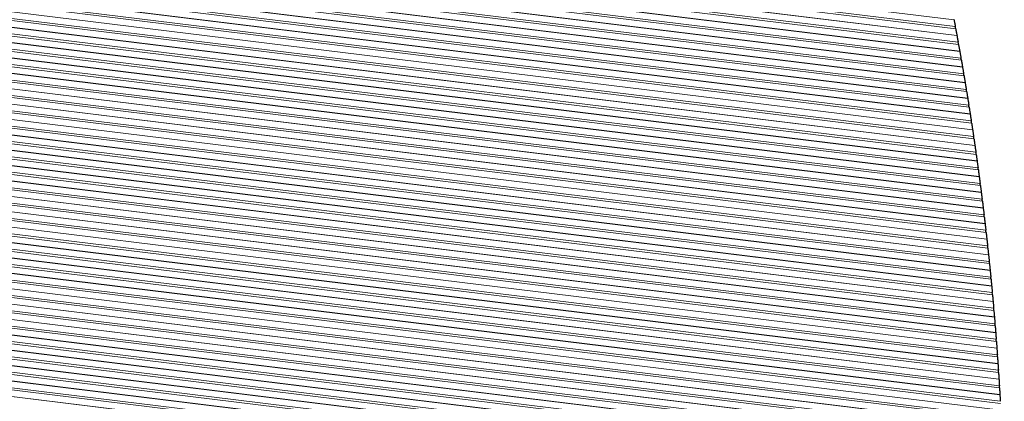
# Model space of a CAD drawing. Units: inches. Extents: x 0.4 to 33.6, y 0.4 to 21.6.
# Drawn here: x 30.9 to 31.7, y 4.6 to 4.9 of the extents above; entities that cross this region are included whole.
import ezdxf

# ---------------------------------------------------------------- set-up
doc = ezdxf.new("R2010")
doc.units = ezdxf.units.IN
doc.header["$MEASUREMENT"] = 0
doc.layers.add('Break Line (ANSI)', color=7, linetype='Continuous', lineweight=25)
doc.layers.add('Visible Narrow (ANSI)', color=7, linetype='Continuous', lineweight=18)

msp = doc.modelspace()

# ---------------------------------------------------------------- linework, layer by layer
at = {"layer": 'Break Line (ANSI)'}
for start, end in [(10.700013, 10.703722), (10.522181, 10.566074), (10.38467, 10.388373), (10.207145, 10.250963), (10.06987, 10.073567), (9.892645, 9.936389), (9.755599, 9.75929), (9.578668, 9.62234), (9.441847, 9.445531), (9.265202, 9.308804), (9.1286, 9.132279), (8.952236, 8.995768), (8.815848, 8.819521), (8.639757, 8.683222), (8.503578, 8.507246), (8.327754, 8.371154), (8.19178, 8.195442), (8.016217, 8.059552), (7.880441, 7.884098), (7.705132, 7.748405), (7.569551, 7.573202), (7.39449, 7.437703), (7.259099, 7.262745), (7.08428, 7.127433), (6.949073, 6.952714), (6.77449, 6.817585), (6.639464, 6.6431), (6.46511, 6.508149), (6.330259, 6.333891), (6.156129, 6.199113), (6.021449, 6.025076), (5.847537, 5.890468), (5.713024, 5.716646), (5.539324, 5.582202), (5.404972, 5.40859), (5.231478, 5.274306), (5.097284, 5.100898), (4.923991, 4.966769), (4.78995, 4.79356), (4.616851, 4.659582), (4.482959, 4.486565), (4.31005, 4.352734), (4.176301, 4.179904), (4.003576, 4.046215), (3.869968, 3.873566), (3.697421, 3.740016), (3.563948, 3.567543), (3.391574, 3.434127), (3.258233, 3.261824)]:
    msp.add_arc((29.365228, 4.495277), 2.361642, start, end, dxfattribs=at)
for points, knots in [([(31.685807, 4.933756), (31.685812, 4.933729), (31.685828, 4.933645), (31.685891, 4.933313), (31.685944, 4.93303), (31.68607, 4.932363), (31.686147, 4.931951), (31.686314, 4.931064), (31.686403, 4.930589), (31.686572, 4.929686), (31.686663, 4.9292), (31.686773, 4.928612), (31.6868, 4.928467), (31.686826, 4.92833)], [0.059183643, 0.059183643, 0.059183643, 0.059183643, 0.064866105, 0.064866105, 0.071948132, 0.071948132, 0.078733868, 0.078733868, 0.085519604, 0.085519604, 0.092875771, 0.092875771, 0.095388399, 0.095388399, 0.095388399, 0.095388399]), ([(31.687157, 4.926551), (31.687182, 4.926417), (31.687208, 4.926277), (31.687317, 4.92569), (31.687407, 4.9252), (31.687576, 4.924287), (31.687665, 4.923808), (31.687829, 4.922915), (31.687906, 4.922501), (31.688027, 4.92184), (31.688078, 4.921561), (31.688138, 4.921236), (31.688153, 4.921153), (31.688158, 4.921127)], [0.077899233, 0.077899233, 0.077899233, 0.077899233, 0.080339438, 0.080339438, 0.087768051, 0.087768051, 0.094617732, 0.094617732, 0.101467413, 0.101467413, 0.10848511, 0.10848511, 0.11410343, 0.11410343, 0.11410343, 0.11410343]), ([(31.688185, 4.920977), (31.68819, 4.920951), (31.688206, 4.920866), (31.688266, 4.920535), (31.688318, 4.920251), (31.68844, 4.919585), (31.688515, 4.919174), (31.688677, 4.918288), (31.688763, 4.917813), (31.688927, 4.91691), (31.689015, 4.916426), (31.689121, 4.915837), (31.689147, 4.915693), (31.689172, 4.915555)], [0.05912824, 0.05912824, 0.05912824, 0.05912824, 0.064816832, 0.064816832, 0.071905112, 0.071905112, 0.078681079, 0.078681079, 0.085457045, 0.085457045, 0.09279304, 0.09279304, 0.095303736, 0.095303736, 0.095303736, 0.095303736]), ([(31.689493, 4.913778), (31.689517, 4.913644), (31.689542, 4.913504), (31.689648, 4.912917), (31.689736, 4.912428), (31.689899, 4.911515), (31.689985, 4.911036), (31.690145, 4.910143), (31.690218, 4.90973), (31.690336, 4.90907), (31.690385, 4.908791), (31.690443, 4.908466), (31.690458, 4.908384), (31.690462, 4.908358)], [0.077817616, 0.077817616, 0.077817616, 0.077817616, 0.080252311, 0.080252311, 0.087664748, 0.087664748, 0.094508485, 0.094508485, 0.101352223, 0.101352223, 0.108372539, 0.108372539, 0.113993372, 0.113993372, 0.113993372, 0.113993372]), ([(31.690489, 4.908208), (31.690494, 4.908181), (31.690509, 4.908097), (31.690568, 4.907765), (31.690618, 4.907481), (31.690736, 4.906816), (31.690808, 4.906405), (31.690965, 4.905521), (31.691048, 4.905046), (31.691207, 4.904144), (31.691292, 4.90366), (31.691395, 4.903072), (31.691421, 4.902927), (31.691445, 4.902789)], [0.059074114, 0.059074114, 0.059074114, 0.059074114, 0.064768807, 0.064768807, 0.071863311, 0.071863311, 0.078629832, 0.078629832, 0.085396354, 0.085396354, 0.092712529, 0.092712529, 0.095221323, 0.095221323, 0.095221323, 0.095221323]), ([(31.691755, 4.901013), (31.691779, 4.90088), (31.691803, 4.90074), (31.691905, 4.900153), (31.69199, 4.899664), (31.692149, 4.898752), (31.692232, 4.898273), (31.692386, 4.897381), (31.692457, 4.896968), (31.692571, 4.896309), (31.692619, 4.896031), (31.692675, 4.895706), (31.692689, 4.895623), (31.692693, 4.895597)], [0.077737569, 0.077737569, 0.077737569, 0.077737569, 0.080166874, 0.080166874, 0.087563391, 0.087563391, 0.094401435, 0.094401435, 0.101239478, 0.101239478, 0.108262458, 0.108262458, 0.113885846, 0.113885846, 0.113885846, 0.113885846]), ([(31.692719, 4.895447), (31.692724, 4.895421), (31.692738, 4.895339), (31.692794, 4.895014), (31.692841, 4.894736), (31.692954, 4.894077), (31.693025, 4.893664), (31.693177, 4.892773), (31.693259, 4.892293), (31.693415, 4.891381), (31.693498, 4.890893), (31.693597, 4.890306), (31.693621, 4.890166), (31.693643, 4.890033)], [0.059020419, 0.059020419, 0.059020419, 0.059020419, 0.064643865, 0.064643865, 0.071666902, 0.071666902, 0.078501993, 0.078501993, 0.085337084, 0.085337084, 0.092720944, 0.092720944, 0.095147154, 0.095147154, 0.095147154, 0.095147154]), ([(31.693944, 4.888258), (31.693967, 4.88812), (31.693991, 4.887975), (31.69409, 4.887388), (31.694172, 4.886904), (31.694323, 4.886003), (31.694403, 4.885529), (31.69455, 4.884646), (31.694619, 4.884237), (31.69473, 4.883572), (31.694777, 4.883289), (31.694832, 4.882957), (31.694846, 4.882872), (31.694851, 4.882846)], [0.077665557, 0.077665557, 0.077665557, 0.077665557, 0.080169779, 0.080169779, 0.087464019, 0.087464019, 0.094217753, 0.094217753, 0.100971487, 0.100971487, 0.108075992, 0.108075992, 0.11378045, 0.11378045, 0.11378045, 0.11378045]), ([(31.694875, 4.882696), (31.69488, 4.88267), (31.694894, 4.882585), (31.694949, 4.882253), (31.694996, 4.881969), (31.695106, 4.881305), (31.695174, 4.880896), (31.69532, 4.880013), (31.695398, 4.87954), (31.695547, 4.878639), (31.695626, 4.878156), (31.695722, 4.877569), (31.695746, 4.877423), (31.695769, 4.877285)], [0.058969615, 0.058969615, 0.058969615, 0.058969615, 0.064676425, 0.064676425, 0.071783293, 0.071783293, 0.078531879, 0.078531879, 0.085280466, 0.085280466, 0.09255804, 0.09255804, 0.095063121, 0.095063121, 0.095063121, 0.095063121]), ([(31.696059, 4.875512), (31.696081, 4.875379), (31.696103, 4.875239), (31.696199, 4.874653), (31.696278, 4.874165), (31.696426, 4.873253), (31.696504, 4.872773), (31.696648, 4.871883), (31.696714, 4.871471), (31.69682, 4.870814), (31.696865, 4.870536), (31.696917, 4.870212), (31.696931, 4.870129), (31.696935, 4.870103)], [0.077582093, 0.077582093, 0.077582093, 0.077582093, 0.080000968, 0.080000968, 0.087366401, 0.087366401, 0.094193794, 0.094193794, 0.101021187, 0.101021187, 0.108049621, 0.108049621, 0.113678248, 0.113678248, 0.113678248, 0.113678248]), ([(31.696959, 4.869954), (31.696963, 4.869927), (31.696977, 4.869843), (31.69703, 4.86951), (31.697075, 4.869227), (31.697182, 4.868563), (31.697247, 4.868155), (31.697388, 4.867273), (31.697463, 4.8668), (31.697607, 4.8659), (31.697683, 4.865417), (31.697776, 4.86483), (31.697799, 4.864685), (31.697821, 4.864547)], [0.058919207, 0.058919207, 0.058919207, 0.058919207, 0.064632034, 0.064632034, 0.071745041, 0.071745041, 0.07848513, 0.07848513, 0.085225219, 0.085225219, 0.092484001, 0.092484001, 0.09498727, 0.09498727, 0.09498727, 0.09498727]), ([(31.698101, 4.862775), (31.698122, 4.862641), (31.698144, 4.862502), (31.698236, 4.861916), (31.698313, 4.861428), (31.698456, 4.860516), (31.698531, 4.860037), (31.69867, 4.859147), (31.698734, 4.858737), (31.698836, 4.85808), (31.698879, 4.857803), (31.698929, 4.857478), (31.698942, 4.857396), (31.698946, 4.85737)], [0.077506618, 0.077506618, 0.077506618, 0.077506618, 0.079920453, 0.079920453, 0.087270713, 0.087270713, 0.094093142, 0.094093142, 0.100915572, 0.100915572, 0.107946797, 0.107946797, 0.113578106, 0.113578106, 0.113578106, 0.113578106]), ([(31.698969, 4.85722), (31.698973, 4.857194), (31.698986, 4.857109), (31.699038, 4.856777), (31.699082, 4.856493), (31.699184, 4.85583), (31.699247, 4.855423), (31.699383, 4.854542), (31.699456, 4.854069), (31.699594, 4.85317), (31.699668, 4.852687), (31.699757, 4.852101), (31.69978, 4.851955), (31.699801, 4.851817)], [0.058870004, 0.058870004, 0.058870004, 0.058870004, 0.06458882, 0.06458882, 0.071707939, 0.071707939, 0.078439838, 0.078439838, 0.085171737, 0.085171737, 0.092412061, 0.092412061, 0.094913547, 0.094913547, 0.094913547, 0.094913547]), ([(31.700071, 4.850046), (31.700092, 4.849908), (31.700114, 4.849763), (31.700203, 4.849176), (31.700276, 4.848694), (31.700412, 4.847795), (31.700483, 4.847322), (31.700615, 4.846442), (31.700677, 4.846035), (31.700776, 4.845372), (31.700818, 4.845088), (31.700868, 4.844756), (31.700881, 4.844672), (31.700885, 4.844645)], [0.077440012, 0.077440012, 0.077440012, 0.077440012, 0.0799389, 0.0799389, 0.087176968, 0.087176968, 0.093905768, 0.093905768, 0.100634568, 0.100634568, 0.107757463, 0.107757463, 0.113479945, 0.113479945, 0.113479945, 0.113479945]), ([(31.700907, 4.844496), (31.700911, 4.84447), (31.700923, 4.844387), (31.700972, 4.844063), (31.701013, 4.843786), (31.701111, 4.843131), (31.701172, 4.842721), (31.701304, 4.841832), (31.701375, 4.841353), (31.70151, 4.840442), (31.701582, 4.839954), (31.701668, 4.839369), (31.701688, 4.83923), (31.701708, 4.839097)], [0.05882091, 0.05882091, 0.05882091, 0.05882091, 0.064455027, 0.064455027, 0.07148917, 0.07148917, 0.078304302, 0.078304302, 0.085119434, 0.085119434, 0.092442855, 0.092442855, 0.094848945, 0.094848945, 0.094848945, 0.094848945]), ([(31.701968, 4.837327), (31.701987, 4.837194), (31.702008, 4.837054), (31.702093, 4.83647), (31.702164, 4.835982), (31.702297, 4.835071), (31.702367, 4.834592), (31.702495, 4.833703), (31.702555, 4.833294), (31.702649, 4.832639), (31.702689, 4.832362), (31.702736, 4.832038), (31.702748, 4.831955), (31.702751, 4.831929)], [0.07736009, 0.07736009, 0.07736009, 0.07736009, 0.079764182, 0.079764182, 0.087084823, 0.087084823, 0.093898032, 0.093898032, 0.100711241, 0.100711241, 0.107748172, 0.107748172, 0.11338497, 0.11338497, 0.11338497, 0.11338497]), ([(31.702773, 4.83178), (31.702777, 4.831754), (31.702789, 4.831672), (31.702835, 4.831348), (31.702875, 4.831071), (31.702969, 4.830416), (31.703028, 4.830007), (31.703155, 4.829119), (31.703223, 4.82864), (31.703353, 4.827729), (31.703422, 4.827242), (31.703505, 4.826657), (31.703525, 4.826518), (31.703543, 4.826385)], [0.058774003, 0.058774003, 0.058774003, 0.058774003, 0.064410891, 0.064410891, 0.071447914, 0.071447914, 0.078258645, 0.078258645, 0.085069377, 0.085069377, 0.092378288, 0.092378288, 0.09477963, 0.09477963, 0.09477963, 0.09477963]), ([(31.703793, 4.824616), (31.703813, 4.824478), (31.703833, 4.824332), (31.703915, 4.823746), (31.703983, 4.823265), (31.704109, 4.822367), (31.704175, 4.821895), (31.704297, 4.821017), (31.704354, 4.820611), (31.704446, 4.81995), (31.704485, 4.819666), (31.704531, 4.819334), (31.704543, 4.819249), (31.704546, 4.819223)], [0.077296963, 0.077296963, 0.077296963, 0.077296963, 0.07979244, 0.07979244, 0.086994708, 0.086994708, 0.0937084, 0.0937084, 0.100422092, 0.100422092, 0.10755711, 0.10755711, 0.11329147, 0.11329147, 0.11329147, 0.11329147]), ([(31.704567, 4.819073), (31.704571, 4.819047), (31.704582, 4.818965), (31.704627, 4.818641), (31.704665, 4.818365), (31.704755, 4.817711), (31.704812, 4.817302), (31.704934, 4.816414), (31.704999, 4.815935), (31.705124, 4.815025), (31.70519, 4.814538), (31.70527, 4.813954), (31.705289, 4.813814), (31.705307, 4.813681)], [0.058728252, 0.058728252, 0.058728252, 0.058728252, 0.064367952, 0.064367952, 0.071407896, 0.071407896, 0.078214456, 0.078214456, 0.085021016, 0.085021016, 0.092315651, 0.092315651, 0.094712356, 0.094712356, 0.094712356, 0.094712356]), ([(31.705547, 4.811914), (31.705565, 4.811781), (31.705584, 4.811642), (31.705662, 4.811058), (31.705728, 4.810571), (31.705851, 4.80966), (31.705915, 4.809181), (31.706034, 4.808294), (31.706088, 4.807886), (31.706175, 4.807232), (31.706212, 4.806956), (31.706255, 4.806633), (31.706266, 4.80655), (31.70627, 4.806524)], [0.077219323, 0.077219323, 0.077219323, 0.077219323, 0.079614117, 0.079614117, 0.086906083, 0.086906083, 0.093710994, 0.093710994, 0.100515905, 0.100515905, 0.107558706, 0.107558706, 0.113201155, 0.113201155, 0.113201155, 0.113201155]), ([(31.706289, 4.806375), (31.706293, 4.806349), (31.706304, 4.806267), (31.706347, 4.805943), (31.706384, 4.805667), (31.70647, 4.805014), (31.706524, 4.804606), (31.706641, 4.803719), (31.706704, 4.80324), (31.706824, 4.80233), (31.706887, 4.801843), (31.706964, 4.801259), (31.706982, 4.80112), (31.706999, 4.800987)], [0.058683643, 0.058683643, 0.058683643, 0.058683643, 0.064326195, 0.064326195, 0.0713691, 0.0713691, 0.078171716, 0.078171716, 0.084974331, 0.084974331, 0.092254921, 0.092254921, 0.094647098, 0.094647098, 0.094647098, 0.094647098]), ([(31.707229, 4.799221), (31.707247, 4.799082), (31.707266, 4.798937), (31.707342, 4.798352), (31.707404, 4.797871), (31.70752, 4.796968), (31.707582, 4.796489), (31.707696, 4.795603), (31.707748, 4.795195), (31.707831, 4.794543), (31.707867, 4.794266), (31.707908, 4.793943), (31.707918, 4.793861), (31.707922, 4.793835)], [0.077158745, 0.077158745, 0.077158745, 0.077158745, 0.079650924, 0.079650924, 0.086818671, 0.086818671, 0.093619772, 0.093619772, 0.100420873, 0.100420873, 0.107466669, 0.107466669, 0.113112003, 0.113112003, 0.113112003, 0.113112003]), ([(31.707941, 4.793686), (31.707944, 4.793659), (31.707955, 4.793574), (31.707997, 4.793242), (31.708033, 4.792958), (31.708117, 4.792298), (31.708168, 4.791894), (31.708279, 4.791018), (31.708339, 4.790547), (31.708451, 4.789651), (31.708511, 4.789171), (31.708585, 4.788586), (31.708603, 4.78844), (31.70862, 4.788301)], [0.058641508, 0.058641508, 0.058641508, 0.058641508, 0.064389865, 0.064389865, 0.071539134, 0.071539134, 0.078234573, 0.078234573, 0.084930011, 0.084930011, 0.092082894, 0.092082894, 0.094575899, 0.094575899, 0.094575899, 0.094575899]), ([(31.70884, 4.786536), (31.708858, 4.786398), (31.708876, 4.786252), (31.708948, 4.785667), (31.709008, 4.785188), (31.709118, 4.784292), (31.709176, 4.78382), (31.709284, 4.782945), (31.709333, 4.782541), (31.709414, 4.781882), (31.709449, 4.781598), (31.709489, 4.781265), (31.7095, 4.781181), (31.709503, 4.781154)], [0.077092967, 0.077092967, 0.077092967, 0.077092967, 0.079583539, 0.079583539, 0.086734495, 0.086734495, 0.093427729, 0.093427729, 0.100120962, 0.100120962, 0.107273963, 0.107273963, 0.11302594, 0.11302594, 0.11302594, 0.11302594]), ([(31.709521, 4.781005), (31.709524, 4.780979), (31.709535, 4.780894), (31.709575, 4.780561), (31.70961, 4.780277), (31.70969, 4.779618), (31.709739, 4.779214), (31.709845, 4.77834), (31.709901, 4.777868), (31.710009, 4.776973), (31.710067, 4.776494), (31.710137, 4.775909), (31.710154, 4.775763), (31.710171, 4.775624)], [0.058599208, 0.058599208, 0.058599208, 0.058599208, 0.064353394, 0.064353394, 0.071508613, 0.071508613, 0.078197633, 0.078197633, 0.084886653, 0.084886653, 0.09202299, 0.09202299, 0.094514384, 0.094514384, 0.094514384, 0.094514384]), ([(31.710381, 4.773861), (31.710397, 4.773728), (31.710413, 4.773589), (31.710482, 4.773006), (31.71054, 4.77252), (31.710647, 4.77161), (31.710704, 4.771132), (31.710807, 4.770246), (31.710855, 4.76984), (31.710931, 4.769189), (31.710963, 4.768913), (31.711001, 4.76859), (31.711011, 4.768508), (31.711014, 4.768482)], [0.077018642, 0.077018642, 0.077018642, 0.077018642, 0.079400301, 0.079400301, 0.086650975, 0.086650975, 0.09344512, 0.09344512, 0.100239266, 0.100239266, 0.10729117, 0.10729117, 0.112942393, 0.112942393, 0.112942393, 0.112942393]), ([(31.711031, 4.768333), (31.711034, 4.768307), (31.711044, 4.768222), (31.711083, 4.767889), (31.711116, 4.767605), (31.711192, 4.766946), (31.711239, 4.766544), (31.711339, 4.76567), (31.711394, 4.765199), (31.711496, 4.764304), (31.711551, 4.763826), (31.711618, 4.763241), (31.711635, 4.763095), (31.711651, 4.762956)], [0.05855801, 0.05855801, 0.05855801, 0.05855801, 0.064317998, 0.064317998, 0.071479141, 0.071479141, 0.078162026, 0.078162026, 0.084844911, 0.084844911, 0.091965006, 0.091965006, 0.094454819, 0.094454819, 0.094454819, 0.094454819]), ([(31.711851, 4.761194), (31.711867, 4.761055), (31.711883, 4.760909), (31.711949, 4.760324), (31.712003, 4.759846), (31.712104, 4.758951), (31.712157, 4.75848), (31.712255, 4.757607), (31.7123, 4.757204), (31.712373, 4.756546), (31.712404, 4.756263), (31.712441, 4.75593), (31.712451, 4.755845), (31.712454, 4.755819)], [0.076963809, 0.076963809, 0.076963809, 0.076963809, 0.079451251, 0.079451251, 0.086569547, 0.086569547, 0.093250571, 0.093250571, 0.099931595, 0.099931595, 0.107096453, 0.107096453, 0.112860043, 0.112860043, 0.112860043, 0.112860043]), ([(31.71247, 4.75567), (31.712473, 4.755644), (31.712482, 4.755561), (31.712518, 4.755239), (31.712549, 4.754963), (31.71262, 4.754314), (31.712665, 4.753908), (31.712762, 4.753023), (31.712815, 4.752545), (31.712914, 4.751636), (31.712967, 4.75115), (31.713031, 4.750568), (31.713046, 4.750429), (31.71306, 4.750296)], [0.058516348, 0.058516348, 0.058516348, 0.058516348, 0.064170702, 0.064170702, 0.071225849, 0.071225849, 0.078014899, 0.078014899, 0.084803948, 0.084803948, 0.092030612, 0.092030612, 0.094405743, 0.094405743, 0.094405743, 0.094405743]), ([(31.713251, 4.748535), (31.713265, 4.748403), (31.71328, 4.748263), (31.713343, 4.747681), (31.713395, 4.747196), (31.713492, 4.746287), (31.713543, 4.745808), (31.713638, 4.744924), (31.713681, 4.744519), (31.713749, 4.74387), (31.713778, 4.743594), (31.713813, 4.743272), (31.713821, 4.74319), (31.713824, 4.743164)], [0.076891629, 0.076891629, 0.076891629, 0.076891629, 0.079265059, 0.079265059, 0.086489319, 0.086489319, 0.093277378, 0.093277378, 0.100065438, 0.100065438, 0.107123607, 0.107123607, 0.112780874, 0.112780874, 0.112780874, 0.112780874]), ([(31.71384, 4.743015), (31.713842, 4.742989), (31.713851, 4.742903), (31.713887, 4.74257), (31.713916, 4.742287), (31.713985, 4.741629), (31.714028, 4.741228), (31.714119, 4.740356), (31.714168, 4.739886), (31.714261, 4.738992), (31.71431, 4.738515), (31.71437, 4.737931), (31.714386, 4.737784), (31.7144, 4.737645)], [0.058478863, 0.058478863, 0.058478863, 0.058478863, 0.064250378, 0.064250378, 0.071423292, 0.071423292, 0.078094747, 0.078094747, 0.084766201, 0.084766201, 0.091854715, 0.091854715, 0.094341448, 0.094341448, 0.094341448, 0.094341448]), ([(31.714581, 4.735885), (31.714594, 4.735753), (31.714609, 4.735614), (31.714668, 4.735032), (31.714718, 4.734547), (31.71481, 4.733638), (31.714858, 4.73316), (31.714948, 4.732276), (31.714988, 4.731871), (31.715054, 4.731223), (31.715081, 4.730948), (31.715114, 4.730626), (31.715122, 4.730543), (31.715124, 4.730517)], [0.076830105, 0.076830105, 0.076830105, 0.076830105, 0.079199576, 0.079199576, 0.086410956, 0.086410956, 0.093196292, 0.093196292, 0.099981627, 0.099981627, 0.107042987, 0.107042987, 0.112703333, 0.112703333, 0.112703333, 0.112703333]), ([(31.715139, 4.730369), (31.715142, 4.730342), (31.71515, 4.730257), (31.715184, 4.729924), (31.715212, 4.729641), (31.715277, 4.728984), (31.715317, 4.728583), (31.715404, 4.727712), (31.71545, 4.727242), (31.715538, 4.726349), (31.715585, 4.725872), (31.715642, 4.725288), (31.715656, 4.725142), (31.71567, 4.725003)], [0.05844089, 0.05844089, 0.05844089, 0.05844089, 0.06421813, 0.06421813, 0.071396892, 0.071396892, 0.078063045, 0.078063045, 0.084729197, 0.084729197, 0.091802365, 0.091802365, 0.0942876, 0.0942876, 0.0942876, 0.0942876]), ([(31.715841, 4.723244), (31.715854, 4.723111), (31.715867, 4.722972), (31.715924, 4.722391), (31.715971, 4.721906), (31.716058, 4.720997), (31.716104, 4.720519), (31.716188, 4.719637), (31.716227, 4.719232), (31.716288, 4.718585), (31.716314, 4.71831), (31.716345, 4.717988), (31.716353, 4.717906), (31.716355, 4.71788)], [0.076769883, 0.076769883, 0.076769883, 0.076769883, 0.079135496, 0.079135496, 0.08633421, 0.08633421, 0.093117033, 0.093117033, 0.099899855, 0.099899855, 0.106964443, 0.106964443, 0.112627907, 0.112627907, 0.112627907, 0.112627907]), ([(31.716369, 4.717731), (31.716372, 4.717705), (31.71638, 4.717619), (31.716411, 4.717286), (31.716438, 4.717003), (31.7165, 4.716347), (31.716537, 4.715946), (31.716619, 4.715076), (31.716663, 4.714606), (31.716746, 4.713714), (31.71679, 4.713238), (31.716844, 4.712654), (31.716858, 4.712508), (31.71687, 4.712369)], [0.058403968, 0.058403968, 0.058403968, 0.058403968, 0.064186909, 0.064186909, 0.071371492, 0.071371492, 0.078032615, 0.078032615, 0.084693739, 0.084693739, 0.091751851, 0.091751851, 0.094235617, 0.094235617, 0.094235617, 0.094235617]), ([(31.717032, 4.710611), (31.717044, 4.710478), (31.717057, 4.71034), (31.71711, 4.709758), (31.717154, 4.709274), (31.717237, 4.708365), (31.71728, 4.707888), (31.717359, 4.707006), (31.717396, 4.706602), (31.717454, 4.705955), (31.717478, 4.705681), (31.717507, 4.705359), (31.717514, 4.705276), (31.717517, 4.70525)], [0.076710946, 0.076710946, 0.076710946, 0.076710946, 0.079072803, 0.079072803, 0.086259064, 0.086259064, 0.093039581, 0.093039581, 0.099820098, 0.099820098, 0.106887953, 0.106887953, 0.112554572, 0.112554572, 0.112554572, 0.112554572]), ([(31.71753, 4.705102), (31.717532, 4.705076), (31.71754, 4.70499), (31.71757, 4.704657), (31.717595, 4.704374), (31.717653, 4.703718), (31.717688, 4.703318), (31.717765, 4.702449), (31.717806, 4.70198), (31.717885, 4.701088), (31.717926, 4.700612), (31.717977, 4.700029), (31.71799, 4.699882), (31.718002, 4.699743)], [0.058368086, 0.058368086, 0.058368086, 0.058368086, 0.064156701, 0.064156701, 0.071347081, 0.071347081, 0.078003445, 0.078003445, 0.08465981, 0.08465981, 0.091703155, 0.091703155, 0.094185478, 0.094185478, 0.094185478, 0.094185478]), ([(31.718154, 4.697986), (31.718166, 4.697847), (31.718178, 4.697701), (31.718228, 4.697118), (31.718269, 4.696642), (31.718345, 4.69575), (31.718385, 4.695281), (31.718459, 4.694412), (31.718493, 4.694013), (31.718548, 4.693357), (31.718572, 4.693074), (31.7186, 4.692741), (31.718607, 4.692656), (31.718609, 4.69263)], [0.076663885, 0.076663885, 0.076663885, 0.076663885, 0.079143988, 0.079143988, 0.086185841, 0.086185841, 0.092841176, 0.092841176, 0.099496511, 0.099496511, 0.106690563, 0.106690563, 0.112482738, 0.112482738, 0.112482738, 0.112482738]), ([(31.718622, 4.692481), (31.718624, 4.692455), (31.718631, 4.692369), (31.718659, 4.692036), (31.718683, 4.691753), (31.718737, 4.691098), (31.71877, 4.690699), (31.718842, 4.689831), (31.718881, 4.689361), (31.718954, 4.688471), (31.718993, 4.687995), (31.719041, 4.687412), (31.719053, 4.687265), (31.719064, 4.687126)], [0.058333233, 0.058333233, 0.058333233, 0.058333233, 0.064127498, 0.064127498, 0.071323649, 0.071323649, 0.077975522, 0.077975522, 0.084627394, 0.084627394, 0.091656257, 0.091656257, 0.094137167, 0.094137167, 0.094137167, 0.094137167]), ([(31.719207, 4.68537), (31.719217, 4.685238), (31.719228, 4.6851), (31.719275, 4.684519), (31.719314, 4.684035), (31.719387, 4.683127), (31.719425, 4.68265), (31.719495, 4.681769), (31.719527, 4.681366), (31.719577, 4.680721), (31.719599, 4.680447), (31.719624, 4.680125), (31.719631, 4.680043), (31.719633, 4.680017)], [0.076596874, 0.076596874, 0.076596874, 0.076596874, 0.078951518, 0.078951518, 0.0861135, 0.0861135, 0.092890021, 0.092890021, 0.099666543, 0.099666543, 0.106741044, 0.106741044, 0.112414086, 0.112414086, 0.112414086, 0.112414086]), ([(31.719644, 4.679869), (31.719646, 4.679843), (31.719653, 4.679761), (31.719678, 4.679439), (31.7197, 4.679165), (31.71975, 4.67852), (31.719781, 4.678118), (31.719849, 4.677237), (31.719886, 4.67676), (31.719956, 4.675852), (31.719993, 4.675369), (31.720037, 4.674788), (31.720048, 4.67465), (31.720058, 4.674517)], [0.058297438, 0.058297438, 0.058297438, 0.058297438, 0.063970643, 0.063970643, 0.071045309, 0.071045309, 0.077820382, 0.077820382, 0.084595455, 0.084595455, 0.091747709, 0.091747709, 0.094100359, 0.094100359, 0.094100359, 0.094100359]), ([(31.720191, 4.672763), (31.720201, 4.672624), (31.720212, 4.672477), (31.720256, 4.671895), (31.720292, 4.671419), (31.720358, 4.670529), (31.720393, 4.67006), (31.720457, 4.669193), (31.720486, 4.668795), (31.720535, 4.668141), (31.720555, 4.667858), (31.72058, 4.667525), (31.720586, 4.66744), (31.720588, 4.667413)], [0.076552788, 0.076552788, 0.076552788, 0.076552788, 0.079030148, 0.079030148, 0.08604344, 0.08604344, 0.092690377, 0.092690377, 0.099337315, 0.099337315, 0.106542869, 0.106542869, 0.112346304, 0.112346304, 0.112346304, 0.112346304]), ([(31.720599, 4.667265), (31.720601, 4.667239), (31.720607, 4.667157), (31.72063, 4.666836), (31.72065, 4.666562), (31.720697, 4.665918), (31.720726, 4.665515), (31.720789, 4.664636), (31.720823, 4.664158), (31.720888, 4.663251), (31.720923, 4.662768), (31.720964, 4.662188), (31.720974, 4.662049), (31.720983, 4.661917)], [0.058264543, 0.058264543, 0.058264543, 0.058264543, 0.063941021, 0.063941021, 0.071019072, 0.071019072, 0.077792531, 0.077792531, 0.084565989, 0.084565989, 0.091706568, 0.091706568, 0.09405582, 0.09405582, 0.09405582, 0.09405582]), ([(31.721106, 4.660164), (31.721116, 4.660032), (31.721125, 4.659893), (31.721166, 4.659313), (31.721199, 4.65883), (31.721262, 4.657923), (31.721295, 4.657445), (31.721356, 4.656566), (31.721383, 4.656164), (31.721427, 4.655521), (31.721445, 4.655247), (31.721467, 4.654926), (31.721473, 4.654844), (31.721475, 4.654818)], [0.076487778, 0.076487778, 0.076487778, 0.076487778, 0.078835604, 0.078835604, 0.085974129, 0.085974129, 0.092747462, 0.092747462, 0.099520795, 0.099520795, 0.106602092, 0.106602092, 0.112281705, 0.112281705, 0.112281705, 0.112281705]), ([(31.721485, 4.65467), (31.721486, 4.654644), (31.721492, 4.654561), (31.721514, 4.65424), (31.721532, 4.653967), (31.721575, 4.653323), (31.721602, 4.652922), (31.721661, 4.652043), (31.721693, 4.651566), (31.721752, 4.650659), (31.721784, 4.650176), (31.721822, 4.649596), (31.721831, 4.649457), (31.72184, 4.649325)], [0.058232647, 0.058232647, 0.058232647, 0.058232647, 0.063912434, 0.063912434, 0.070993908, 0.070993908, 0.077765951, 0.077765951, 0.084537994, 0.084537994, 0.0916671, 0.0916671, 0.094013051, 0.094013051, 0.094013051, 0.094013051]), ([(31.721954, 4.647573), (31.721963, 4.647434), (31.721972, 4.647287), (31.72201, 4.646705), (31.72204, 4.646231), (31.722097, 4.645342), (31.722127, 4.644873), (31.722182, 4.644008), (31.722207, 4.643611), (31.722248, 4.642959), (31.722265, 4.642676), (31.722286, 4.642342), (31.722291, 4.642257), (31.722293, 4.64223)], [0.076446597, 0.076446597, 0.076446597, 0.076446597, 0.078921323, 0.078921323, 0.08590717, 0.08590717, 0.092546755, 0.092546755, 0.09918634, 0.09918634, 0.106403299, 0.106403299, 0.112217895, 0.112217895, 0.112217895, 0.112217895]), ([(31.722302, 4.642083), (31.722304, 4.642057), (31.722309, 4.641974), (31.722329, 4.641653), (31.722346, 4.64138), (31.722386, 4.640737), (31.72241, 4.640336), (31.722464, 4.639458), (31.722493, 4.638981), (31.722549, 4.638074), (31.722578, 4.637592), (31.722613, 4.637012), (31.722621, 4.636874), (31.722629, 4.636742)], [0.05820174, 0.05820174, 0.05820174, 0.05820174, 0.063884873, 0.063884873, 0.070969806, 0.070969806, 0.077740631, 0.077740631, 0.084511457, 0.084511457, 0.09162929, 0.09162929, 0.093972035, 0.093972035, 0.093972035, 0.093972035]), ([(31.722733, 4.634991), (31.722741, 4.634859), (31.722749, 4.63472), (31.722783, 4.634141), (31.722812, 4.633658), (31.722865, 4.632752), (31.722893, 4.632274), (31.722944, 4.631397), (31.722967, 4.630996), (31.723003, 4.630354), (31.723019, 4.630081), (31.723037, 4.62976), (31.723042, 4.629678), (31.723044, 4.629652)], [0.076383556, 0.076383556, 0.076383556, 0.076383556, 0.07872495, 0.07872495, 0.085840825, 0.085840825, 0.092611761, 0.092611761, 0.099382698, 0.099382698, 0.106470939, 0.106470939, 0.11215727, 0.11215727, 0.11215727, 0.11215727]), ([(31.723052, 4.629504), (31.723054, 4.629477), (31.723058, 4.629392), (31.723077, 4.629058), (31.723093, 4.628775), (31.72313, 4.628123), (31.723152, 4.627728), (31.723201, 4.626864), (31.723227, 4.626396), (31.723276, 4.625508), (31.723302, 4.625035), (31.723334, 4.624453), (31.723342, 4.624306), (31.72335, 4.624166)], [0.058174035, 0.058174035, 0.058174035, 0.058174035, 0.063996185, 0.063996185, 0.071220828, 0.071220828, 0.077854166, 0.077854166, 0.084487504, 0.084487504, 0.091448142, 0.091448142, 0.093922394, 0.093922394, 0.093922394, 0.093922394])]:
    msp.add_open_spline(points, degree=3, knots=knots, dxfattribs=at)
at = {"layer": 'Visible Narrow (ANSI)'}
for p, q in [((27.216375, 5.474964), (31.687157, 4.926551)), ((31.686826, 4.92833), (27.217126, 5.476609)), ((31.685807, 4.933756), (27.219426, 5.481628)), ((31.688185, 4.920977), (27.21403, 5.469803)), ((31.688158, 4.921127), (27.214093, 5.469943)), ((27.211021, 5.463134), (31.689493, 4.913778)), ((31.689172, 4.915555), (27.211762, 5.464781)), ((27.205741, 5.451294), (31.691755, 4.901013)), ((31.691445, 4.902789), (27.206472, 5.452943)), ((31.690489, 4.908208), (27.208708, 5.457969)), ((31.690462, 4.908358), (27.208771, 5.458109)), ((31.692719, 4.895447), (27.20346, 5.446126)), ((31.692693, 4.895597), (27.203522, 5.446266)), ((27.200535, 5.439446), (31.693944, 4.888258)), ((31.693643, 4.890033), (27.201255, 5.441096)), ((27.195401, 5.427589), (31.696059, 4.875512)), ((31.695769, 4.877285), (27.196111, 5.42924)), ((31.694875, 4.882696), (27.198286, 5.434274)), ((31.694851, 4.882846), (27.198346, 5.434414)), ((31.696959, 4.869954), (27.193185, 5.422413)), ((31.696935, 4.870103), (27.193244, 5.422553)), ((27.190341, 5.415723), (31.698101, 4.862775)), ((31.697821, 4.864547), (27.191041, 5.417375)), ((27.185354, 5.403848), (31.700071, 4.850046)), ((31.699801, 4.851817), (27.186044, 5.405502)), ((31.698969, 4.85722), (27.188156, 5.410543)), ((31.698946, 4.85737), (27.188215, 5.410683)), ((31.700907, 4.844496), (27.1832, 5.398664)), ((31.700885, 4.844645), (27.183258, 5.398804)), ((27.180438, 5.391964), (31.701968, 4.837327)), ((31.701708, 4.839097), (27.181118, 5.393619)), ((27.175595, 5.380072), (31.703793, 4.824616)), ((31.703543, 4.826385), (27.176265, 5.381727)), ((31.702773, 4.83178), (27.178317, 5.386777)), ((31.702751, 4.831929), (27.178374, 5.386917)), ((31.704567, 4.819073), (27.173505, 5.37488)), ((31.704546, 4.819223), (27.173561, 5.37502)), ((31.70627, 4.806524), (27.168819, 5.363115)), ((27.170823, 5.36817), (31.705547, 4.811914)), ((31.705307, 4.813681), (27.171483, 5.369827)), ((27.166123, 5.35626), (31.707229, 4.799221)), ((31.706999, 4.800987), (27.166773, 5.357918)), ((31.706289, 4.806375), (27.168764, 5.362975)), ((31.707941, 4.793686), (27.164095, 5.351061)), ((31.707922, 4.793835), (27.164149, 5.351201)), ((31.709521, 4.781005), (27.159496, 5.339138)), ((31.709503, 4.781154), (27.15955, 5.339278)), ((27.161494, 5.344341), (31.70884, 4.786536)), ((31.70862, 4.788301), (27.162134, 5.346)), ((27.156935, 5.332413), (31.710381, 4.773861)), ((31.710171, 4.775624), (27.157566, 5.334074)), ((31.711031, 4.768333), (27.154969, 5.327207)), ((31.711014, 4.768482), (27.155021, 5.327347)), ((31.71247, 4.75567), (27.150511, 5.315267)), ((31.712454, 4.755819), (27.150563, 5.315407)), ((27.152447, 5.320477), (31.711851, 4.761194)), ((31.711651, 4.762956), (27.153068, 5.322139)), ((27.148029, 5.308532), (31.713251, 4.748535)), ((31.71306, 4.750296), (27.14864, 5.310195)), ((31.71384, 4.743015), (27.146124, 5.303318)), ((31.713824, 4.743164), (27.146175, 5.303459)), ((31.715139, 4.730369), (27.141806, 5.291361)), ((31.715124, 4.730517), (27.141857, 5.291502)), ((27.143681, 5.296579), (31.714581, 4.735885)), ((31.7144, 4.737645), (27.144282, 5.298243)), ((27.139403, 5.284617), (31.715841, 4.723244)), ((31.71567, 4.725003), (27.139994, 5.286282)), ((31.716369, 4.717731), (27.137558, 5.279395)), ((31.716355, 4.71788), (27.137608, 5.279536)), ((31.71753, 4.705102), (27.13338, 5.267421)), ((31.717517, 4.70525), (27.133428, 5.267562)), ((27.135194, 5.272646), (31.717032, 4.710611)), ((31.71687, 4.712369), (27.135776, 5.274313)), ((27.131054, 5.260667), (31.718154, 4.697986)), ((31.718002, 4.699743), (27.131627, 5.262335)), ((31.718622, 4.692481), (27.12927, 5.255438)), ((31.718609, 4.69263), (27.129318, 5.255579)), ((31.719644, 4.679869), (27.125229, 5.243447)), ((31.719633, 4.680017), (27.125276, 5.243588)), ((27.126984, 5.24868), (31.719207, 4.68537)), ((31.719064, 4.687126), (27.127546, 5.250349)), ((27.122981, 5.236684), (31.720191, 4.672763)), ((31.720058, 4.674517), (27.123534, 5.238354)), ((31.720599, 4.667265), (27.121257, 5.231448)), ((31.720588, 4.667413), (27.121303, 5.231589)), ((31.721485, 4.65467), (27.117353, 5.21944)), ((31.721475, 4.654818), (27.117399, 5.219581)), ((27.119048, 5.22468), (31.721106, 4.660164)), ((31.720983, 4.661917), (27.119591, 5.226351)), ((27.115182, 5.212667), (31.721954, 4.647573)), ((31.72184, 4.649325), (27.115716, 5.21434)), ((31.722302, 4.642083), (27.113517, 5.207424)), ((31.722293, 4.64223), (27.113562, 5.207565)), ((31.723052, 4.629504), (27.10975, 5.195399)), ((31.723044, 4.629652), (27.109793, 5.19554)), ((27.111385, 5.200646), (31.722733, 4.634991)), ((31.722629, 4.636742), (27.11191, 5.20232)), ((27.107655, 5.188617), (31.723445, 4.622417)), ((31.72335, 4.624166), (27.108171, 5.190292)), ((31.723734, 4.616933), (27.10605, 5.183366)), ((31.723726, 4.617081), (27.106093, 5.183507)), ((31.724348, 4.604371), (27.102417, 5.171325)), ((31.724342, 4.604519), (27.102459, 5.171466)), ((27.103994, 5.176579), (31.724089, 4.609851)), ((31.724003, 4.611599), (27.104499, 5.178255)), ((27.100399, 5.164533), (31.724665, 4.597293)), ((31.724589, 4.599041), (27.100895, 5.16621)), ((31.724896, 4.591817), (27.098852, 5.159275)), ((31.724889, 4.591965), (27.098894, 5.159417)), ((31.72537, 4.579419), (27.095395, 5.147359)), ((27.096872, 5.152479), (31.725174, 4.584744)), ((31.725107, 4.58649), (27.097359, 5.154157)), ((27.093412, 5.140417), (31.725616, 4.572203)), ((31.725559, 4.573948), (27.09389, 5.142096)), ((31.725375, 4.579272), (27.095354, 5.147218)), ((31.725788, 4.566734), (27.091923, 5.135152)), ((31.725784, 4.566882), (27.091963, 5.135293)), ((27.090019, 5.128346), (31.725992, 4.55967)), ((31.725943, 4.561414), (27.090487, 5.130027)), ((27.086692, 5.116267), (31.7263, 4.547146)), ((31.726261, 4.548888), (27.087151, 5.117949)), ((31.726134, 4.554205), (27.088559, 5.123077)), ((31.726131, 4.554352), (27.088598, 5.123219)), ((31.726414, 4.541684), (27.085262, 5.110995)), ((31.726411, 4.541831), (27.0853, 5.111137)), ((27.083433, 5.104181), (31.726542, 4.534629)), ((31.726512, 4.536371), (27.083882, 5.105863)), ((31.726626, 4.529171), (27.082031, 5.098905)), ((31.726624, 4.529318), (27.082069, 5.099047))]:
    msp.add_line(p, q, dxfattribs=at)

doc.saveas('drawing.dxf')
